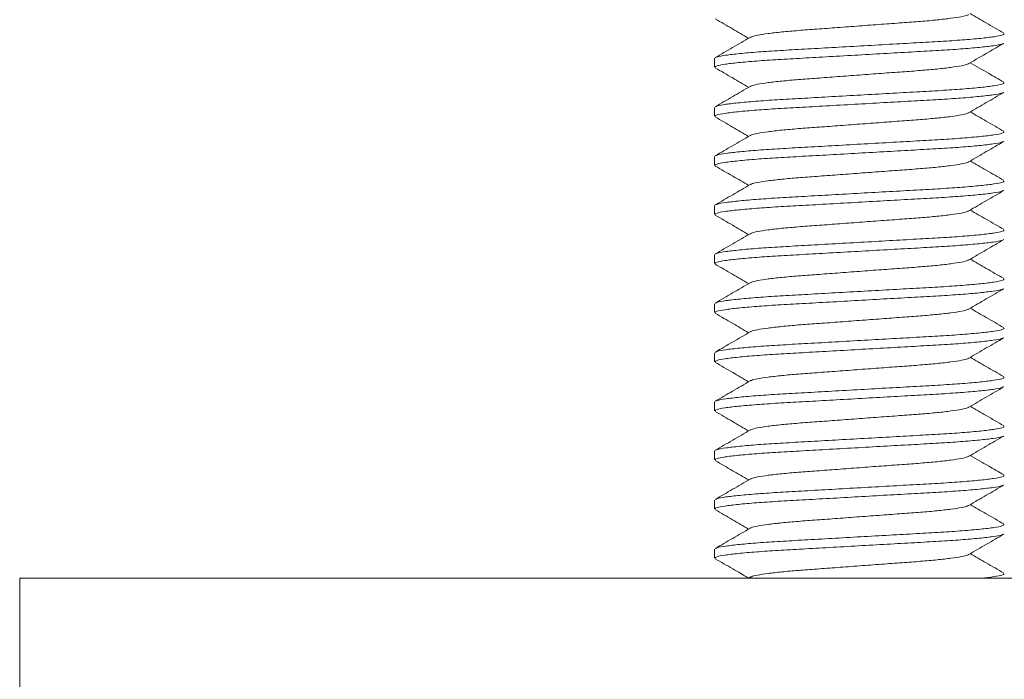
# Model space of a CAD drawing. Units: millimetres. Extents: x -597 to 928, y -790 to 1012.
# Drawn here: x 591 to 611, y 128 to 142 of the extents above; entities that cross this region are included whole.
import ezdxf

# ---------------------------------------------------------------- set-up
doc = ezdxf.new("R2010")
doc.units = ezdxf.units.MM

msp = doc.modelspace()

# ---------------------------------------------------------------- linework, layer by layer
at = {"color": 7, "linetype": 'Continuous', "lineweight": 0}
for p, q in [((605.214, 140.76), (605.214, 140.579)), ((605.214, 139.76), (605.214, 139.579)), ((605.214, 138.76), (605.214, 138.579)), ((605.214, 137.76), (605.214, 137.579)), ((605.214, 136.76), (605.214, 136.579)), ((605.214, 135.76), (605.214, 135.579)), ((605.214, 134.76), (605.214, 134.579)), ((605.214, 133.76), (605.214, 133.579)), ((605.214, 132.76), (605.214, 132.579)), ((605.214, 131.76), (605.214, 131.579)), ((605.214, 130.76), (605.214, 130.579)), ((591.064, 130.17), (591.064, 127.67)), ((628.781, 130.17), (591.064, 130.17)), ((605.937, 130.187), (605.907, 130.17))]:
    msp.add_line(p, q, dxfattribs=at)
for points, knots in [([(605.226, 141.565), (605.344, 141.496), (605.571, 141.365), (605.798, 141.233), (605.907, 141.17)], [0, 0, 0, 0, 0.522623, 1, 1, 1, 1]), ([(610.381, 141.652), (610.377, 141.648), (610.362, 141.635), (610.247, 141.608), (610.04, 141.575), (609.755, 141.542), (609.415, 141.512), (609.031, 141.484), (608.61, 141.453), (608.164, 141.42), (607.717, 141.386), (607.296, 141.355), (606.912, 141.327), (606.573, 141.297), (606.287, 141.264), (606.08, 141.231), (605.965, 141.205), (605.951, 141.191), (605.947, 141.187)], [0, 0, 0, 0, 0.026659, 0.094734, 0.163728, 0.23226, 0.299001, 0.364268, 0.431744, 0.500583, 0.569422, 0.636898, 0.702165, 0.768906, 0.837437, 0.906431, 0.974506, 1, 1, 1, 1]), ([(611.102, 141.274), (610.983, 141.343), (610.756, 141.474), (610.529, 141.606), (610.42, 141.67)], [0, 0, 0, 0, 0.522719, 1, 1, 1, 1]), ([(605.937, 141.187), (605.818, 141.118), (605.581, 140.98), (605.344, 140.843), (605.225, 140.774)], [0, 0, 0, 0, 0.499557, 1, 1, 1, 1]), ([(605.239, 140.774), (605.247, 140.78), (605.269, 140.795), (605.43, 140.823), (605.709, 140.856), (606.088, 140.889), (606.537, 140.919), (607.045, 140.947), (607.601, 140.979), (608.188, 141.012), (608.774, 141.045), (609.327, 141.076), (609.83, 141.104), (610.274, 141.134), (610.645, 141.167), (610.917, 141.201), (611.085, 141.232), (611.103, 141.251), (611.111, 141.26)], [0, 0, 0, 0, 0.036185, 0.101086, 0.16686, 0.232195, 0.295831, 0.358066, 0.422399, 0.488027, 0.553654, 0.617987, 0.680222, 0.743858, 0.809193, 0.874967, 0.939868, 1, 1, 1, 1]), ([(611.088, 141.065), (611.08, 141.059), (611.058, 141.044), (610.897, 141.016), (610.618, 140.983), (610.239, 140.95), (609.79, 140.92), (609.282, 140.892), (608.727, 140.861), (608.139, 140.827), (607.553, 140.794), (607, 140.763), (606.497, 140.735), (606.053, 140.705), (605.682, 140.672), (605.41, 140.639), (605.243, 140.607), (605.225, 140.588), (605.216, 140.579)], [0, 0, 0, 0, 0.035508, 0.100456, 0.166276, 0.231657, 0.295337, 0.357616, 0.421994, 0.487667, 0.553341, 0.617719, 0.679998, 0.743678, 0.809059, 0.874879, 0.939826, 1, 1, 1, 1]), ([(610.39, 140.652), (610.523, 140.73), (610.76, 140.867), (610.998, 141.005), (611.101, 141.065)], [0, 0, 0, 0, 0.562486, 1, 1, 1, 1]), ([(605.225, 140.565), (605.344, 140.497), (605.571, 140.365), (605.798, 140.233), (605.907, 140.17)], [0, 0, 0, 0, 0.522649, 1, 1, 1, 1]), ([(610.381, 140.652), (610.377, 140.648), (610.362, 140.634), (610.247, 140.608), (610.04, 140.575), (609.755, 140.542), (609.415, 140.512), (609.031, 140.484), (608.61, 140.453), (608.164, 140.42), (607.717, 140.386), (607.296, 140.355), (606.912, 140.327), (606.573, 140.297), (606.287, 140.264), (606.08, 140.231), (605.966, 140.205), (605.951, 140.191), (605.947, 140.188)], [0, 0, 0, 0, 0.025479, 0.093666, 0.162773, 0.231417, 0.298268, 0.363642, 0.431229, 0.500181, 0.569134, 0.63672, 0.702094, 0.768945, 0.837589, 0.906697, 0.974884, 1, 1, 1, 1]), ([(611.101, 140.274), (610.998, 140.334), (610.77, 140.466), (610.544, 140.598), (610.42, 140.67)], [0, 0, 0, 0, 0.456921, 1, 1, 1, 1]), ([(605.937, 140.187), (605.819, 140.118), (605.582, 139.98), (605.345, 139.843), (605.226, 139.774)], [0, 0, 0, 0, 0.4995839, 1, 1, 1, 1]), ([(605.239, 139.774), (605.247, 139.78), (605.27, 139.795), (605.43, 139.823), (605.709, 139.856), (606.088, 139.889), (606.537, 139.919), (607.045, 139.947), (607.601, 139.979), (608.188, 140.012), (608.774, 140.045), (609.327, 140.076), (609.83, 140.104), (610.274, 140.134), (610.645, 140.167), (610.917, 140.201), (611.085, 140.232), (611.103, 140.251), (611.111, 140.26)], [0, 0, 0, 0, 0.035435, 0.100387, 0.166213, 0.231599, 0.295284, 0.357568, 0.42195, 0.487629, 0.553307, 0.61769, 0.679973, 0.743658, 0.809044, 0.87487, 0.939822, 1, 1, 1, 1]), ([(611.089, 140.065), (611.081, 140.06), (611.058, 140.044), (610.897, 140.016), (610.618, 139.983), (610.239, 139.95), (609.79, 139.92), (609.282, 139.892), (608.727, 139.861), (608.139, 139.827), (607.553, 139.794), (607, 139.763), (606.497, 139.735), (606.053, 139.705), (605.682, 139.672), (605.41, 139.639), (605.243, 139.607), (605.225, 139.588), (605.216, 139.579)], [0, 0, 0, 0, 0.03614, 0.101044, 0.166822, 0.23216, 0.295798, 0.358037, 0.422373, 0.488003, 0.553633, 0.617969, 0.680207, 0.743846, 0.809184, 0.874961, 0.939866, 1, 1, 1, 1]), ([(610.39, 139.652), (610.509, 139.721), (610.746, 139.859), (610.983, 139.997), (611.102, 140.065)], [0, 0, 0, 0, 0.499547, 1, 1, 1, 1]), ([(605.225, 139.566), (605.344, 139.497), (605.571, 139.365), (605.798, 139.233), (605.907, 139.17)], [0, 0, 0, 0, 0.522163, 1, 1, 1, 1]), ([(610.381, 139.652), (610.377, 139.648), (610.362, 139.634), (610.247, 139.608), (610.04, 139.575), (609.755, 139.542), (609.415, 139.512), (609.031, 139.484), (608.61, 139.453), (608.164, 139.42), (607.717, 139.386), (607.296, 139.355), (606.912, 139.327), (606.573, 139.297), (606.287, 139.264), (606.08, 139.231), (605.965, 139.205), (605.95, 139.191), (605.946, 139.187)], [0, 0, 0, 0, 0.025324, 0.093428, 0.162451, 0.231011, 0.29778, 0.363074, 0.430578, 0.499446, 0.568314, 0.635818, 0.701112, 0.767881, 0.836442, 0.905465, 0.973568, 1, 1, 1, 1]), ([(611.102, 139.273), (610.984, 139.342), (610.756, 139.474), (610.529, 139.606), (610.42, 139.67)], [0, 0, 0, 0, 0.522109, 1, 1, 1, 1]), ([(605.936, 139.187), (605.818, 139.118), (605.581, 138.98), (605.343, 138.842), (605.225, 138.773)], [0, 0, 0, 0, 0.499573, 1, 1, 1, 1]), ([(605.238, 138.774), (605.246, 138.779), (605.269, 138.795), (605.43, 138.823), (605.709, 138.856), (606.088, 138.889), (606.537, 138.919), (607.045, 138.947), (607.601, 138.979), (608.188, 139.012), (608.774, 139.045), (609.327, 139.076), (609.83, 139.104), (610.274, 139.134), (610.645, 139.167), (610.917, 139.201), (611.085, 139.232), (611.103, 139.251), (611.111, 139.26)], [0, 0, 0, 0, 0.036826, 0.101685, 0.167415, 0.232707, 0.2963, 0.358494, 0.422784, 0.488367, 0.553951, 0.618241, 0.680435, 0.744028, 0.80932, 0.87505, 0.939909, 1, 1, 1, 1]), ([(611.089, 139.065), (611.081, 139.06), (611.058, 139.044), (610.897, 139.016), (610.618, 138.983), (610.239, 138.95), (609.79, 138.92), (609.282, 138.892), (608.727, 138.861), (608.139, 138.827), (607.553, 138.794), (607, 138.763), (606.497, 138.735), (606.053, 138.705), (605.682, 138.672), (605.41, 138.639), (605.243, 138.607), (605.225, 138.588), (605.216, 138.579)], [0, 0, 0, 0, 0.036539, 0.101417, 0.167167, 0.232478, 0.29609, 0.358303, 0.422612, 0.488215, 0.553818, 0.618127, 0.68034, 0.743952, 0.809263, 0.875013, 0.939891, 1, 1, 1, 1]), ([(610.391, 138.652), (610.509, 138.721), (610.746, 138.859), (610.983, 138.997), (611.102, 139.066)], [0, 0, 0, 0, 0.499581, 1, 1, 1, 1]), ([(605.226, 138.565), (605.345, 138.496), (605.572, 138.365), (605.799, 138.233), (605.907, 138.17)], [0, 0, 0, 0, 0.5228159, 1, 1, 1, 1]), ([(610.381, 138.652), (610.377, 138.648), (610.362, 138.635), (610.247, 138.608), (610.04, 138.575), (609.755, 138.542), (609.415, 138.512), (609.031, 138.484), (608.61, 138.453), (608.164, 138.42), (607.717, 138.386), (607.296, 138.355), (606.912, 138.327), (606.573, 138.297), (606.287, 138.264), (606.08, 138.231), (605.965, 138.205), (605.951, 138.191), (605.947, 138.187)], [0, 0, 0, 0, 0.026246, 0.094364, 0.163403, 0.231978, 0.298763, 0.364071, 0.43159, 0.500474, 0.569357, 0.636876, 0.702185, 0.768969, 0.837545, 0.906583, 0.974702, 1, 1, 1, 1]), ([(611.102, 138.274), (610.983, 138.342), (610.756, 138.474), (610.529, 138.606), (610.42, 138.67)], [0, 0, 0, 0, 0.522557, 1, 1, 1, 1]), ([(605.937, 138.187), (605.819, 138.118), (605.581, 137.98), (605.344, 137.843), (605.225, 137.774)], [0, 0, 0, 0, 0.499545, 1, 1, 1, 1]), ([(605.239, 137.774), (605.247, 137.78), (605.269, 137.795), (605.43, 137.823), (605.709, 137.856), (606.088, 137.889), (606.537, 137.919), (607.045, 137.947), (607.601, 137.979), (608.188, 138.012), (608.774, 138.045), (609.327, 138.076), (609.83, 138.104), (610.274, 138.134), (610.645, 138.167), (610.917, 138.201), (611.085, 138.232), (611.103, 138.251), (611.111, 138.26)], [0, 0, 0, 0, 0.036169, 0.101072, 0.166847, 0.232183, 0.29582, 0.358056, 0.42239, 0.488018, 0.553646, 0.61798, 0.680217, 0.743853, 0.80919, 0.874965, 0.939867, 1, 1, 1, 1]), ([(611.088, 138.065), (611.08, 138.06), (611.058, 138.044), (610.897, 138.016), (610.618, 137.983), (610.239, 137.95), (609.79, 137.92), (609.282, 137.892), (608.727, 137.861), (608.139, 137.827), (607.553, 137.794), (607, 137.763), (606.497, 137.735), (606.053, 137.705), (605.682, 137.672), (605.41, 137.639), (605.243, 137.607), (605.225, 137.588), (605.216, 137.579)], [0, 0, 0, 0, 0.036071, 0.10098, 0.166762, 0.232105, 0.295748, 0.357991, 0.422331, 0.487966, 0.553601, 0.617942, 0.680184, 0.743827, 0.80917, 0.874952, 0.939861, 1, 1, 1, 1]), ([(610.39, 137.652), (610.509, 137.721), (610.746, 137.859), (610.983, 137.997), (611.102, 138.065)], [0, 0, 0, 0, 0.4995681, 1, 1, 1, 1]), ([(605.225, 137.565), (605.344, 137.497), (605.571, 137.365), (605.798, 137.233), (605.907, 137.17)], [0, 0, 0, 0, 0.522735, 1, 1, 1, 1]), ([(610.381, 137.652), (610.377, 137.648), (610.362, 137.634), (610.247, 137.608), (610.04, 137.575), (609.755, 137.542), (609.415, 137.512), (609.031, 137.484), (608.61, 137.453), (608.164, 137.42), (607.717, 137.386), (607.296, 137.355), (606.912, 137.327), (606.573, 137.297), (606.287, 137.264), (606.08, 137.231), (605.965, 137.205), (605.951, 137.191), (605.947, 137.187)], [0, 0, 0, 0, 0.0255494, 0.0937016, 0.1627741, 0.2313832, 0.2982004, 0.3635412, 0.4310936, 0.5000109, 0.5689282, 0.6364805, 0.7018214, 0.7686385, 0.8372477, 0.9063201, 0.9744723, 1, 1, 1, 1]), ([(611.102, 137.274), (610.983, 137.343), (610.756, 137.474), (610.529, 137.606), (610.42, 137.67)], [0, 0, 0, 0, 0.52261, 1, 1, 1, 1]), ([(605.937, 137.187), (605.818, 137.118), (605.582, 136.98), (605.344, 136.843), (605.226, 136.774)], [0, 0, 0, 0, 0.499596, 1, 1, 1, 1]), ([(605.239, 136.774), (605.247, 136.78), (605.269, 136.795), (605.43, 136.823), (605.709, 136.856), (606.088, 136.889), (606.537, 136.919), (607.045, 136.947), (607.601, 136.979), (608.188, 137.012), (608.774, 137.045), (609.327, 137.076), (609.83, 137.104), (610.274, 137.134), (610.645, 137.167), (610.917, 137.201), (611.085, 137.232), (611.103, 137.251), (611.111, 137.26)], [0, 0, 0, 0, 0.035668, 0.100604, 0.166414, 0.231784, 0.295453, 0.357722, 0.42209, 0.487752, 0.553414, 0.617782, 0.68005, 0.74372, 0.80909, 0.8749, 0.939836, 1, 1, 1, 1]), ([(611.089, 137.065), (611.081, 137.06), (611.058, 137.044), (610.897, 137.016), (610.618, 136.983), (610.239, 136.95), (609.79, 136.92), (609.282, 136.892), (608.727, 136.861), (608.139, 136.827), (607.553, 136.794), (607, 136.763), (606.497, 136.735), (606.053, 136.705), (605.682, 136.672), (605.41, 136.639), (605.243, 136.607), (605.225, 136.588), (605.216, 136.579)], [0, 0, 0, 0, 0.0362967, 0.1011909, 0.1669574, 0.2322848, 0.2959131, 0.3581412, 0.4224667, 0.4880861, 0.5537056, 0.618031, 0.6802591, 0.7438874, 0.8092148, 0.8749813, 0.9398755, 1, 1, 1, 1]), ([(610.39, 136.652), (610.509, 136.721), (610.746, 136.859), (610.983, 136.997), (611.102, 137.066)], [0, 0, 0, 0, 0.499563, 1, 1, 1, 1]), ([(605.224, 136.566), (605.343, 136.497), (605.571, 136.365), (605.798, 136.233), (605.907, 136.17)], [0, 0, 0, 0, 0.521847, 1, 1, 1, 1]), ([(610.381, 136.652), (610.377, 136.648), (610.362, 136.634), (610.247, 136.608), (610.04, 136.575), (609.755, 136.542), (609.415, 136.512), (609.031, 136.484), (608.61, 136.453), (608.164, 136.42), (607.717, 136.386), (607.296, 136.355), (606.912, 136.327), (606.573, 136.297), (606.287, 136.264), (606.08, 136.231), (605.965, 136.205), (605.95, 136.191), (605.946, 136.187)], [0, 0, 0, 0, 0.025705, 0.093804, 0.162822, 0.231378, 0.298142, 0.363432, 0.430931, 0.499794, 0.568657, 0.636157, 0.701446, 0.768211, 0.836766, 0.905784, 0.973883, 1, 1, 1, 1]), ([(611.101, 136.274), (610.982, 136.343), (610.755, 136.475), (610.529, 136.607), (610.42, 136.67)], [0, 0, 0, 0, 0.522841, 1, 1, 1, 1]), ([(605.936, 136.187), (605.818, 136.118), (605.581, 135.98), (605.344, 135.842), (605.225, 135.774)], [0, 0, 0, 0, 0.4995769, 1, 1, 1, 1]), ([(605.238, 135.774), (605.246, 135.779), (605.269, 135.795), (605.43, 135.823), (605.709, 135.856), (606.088, 135.889), (606.537, 135.919), (607.045, 135.947), (607.601, 135.979), (608.188, 136.012), (608.774, 136.045), (609.327, 136.076), (609.83, 136.104), (610.274, 136.134), (610.645, 136.167), (610.917, 136.201), (611.085, 136.232), (611.103, 136.251), (611.111, 136.26)], [0, 0, 0, 0, 0.036487, 0.101368, 0.167122, 0.232436, 0.296052, 0.358268, 0.42258, 0.488187, 0.553794, 0.618106, 0.680322, 0.743938, 0.809252, 0.875006, 0.939887, 1, 1, 1, 1]), ([(611.088, 136.065), (611.08, 136.059), (611.058, 136.044), (610.897, 136.016), (610.618, 135.983), (610.239, 135.95), (609.79, 135.92), (609.282, 135.892), (608.727, 135.861), (608.139, 135.827), (607.553, 135.794), (607, 135.763), (606.497, 135.735), (606.053, 135.705), (605.682, 135.672), (605.41, 135.639), (605.243, 135.607), (605.225, 135.588), (605.216, 135.579)], [0, 0, 0, 0, 0.03564, 0.100579, 0.16639, 0.231762, 0.295433, 0.357704, 0.422073, 0.487737, 0.553402, 0.617771, 0.680041, 0.743713, 0.809085, 0.874896, 0.939835, 1, 1, 1, 1]), ([(610.39, 135.652), (610.508, 135.721), (610.745, 135.859), (610.983, 135.996), (611.101, 136.065)], [0, 0, 0, 0, 0.499581, 1, 1, 1, 1]), ([(605.226, 135.565), (605.344, 135.496), (605.572, 135.365), (605.798, 135.233), (605.907, 135.17)], [0, 0, 0, 0, 0.522569, 1, 1, 1, 1]), ([(610.38, 135.652), (610.376, 135.648), (610.362, 135.634), (610.247, 135.608), (610.04, 135.575), (609.755, 135.542), (609.415, 135.512), (609.031, 135.484), (608.61, 135.453), (608.164, 135.42), (607.717, 135.386), (607.296, 135.355), (606.912, 135.327), (606.573, 135.297), (606.287, 135.264), (606.08, 135.231), (605.965, 135.205), (605.95, 135.191), (605.946, 135.187)], [0, 0, 0, 0, 0.02528, 0.093442, 0.162525, 0.231144, 0.297972, 0.363322, 0.430885, 0.499812, 0.56874, 0.636302, 0.701653, 0.76848, 0.837099, 0.906182, 0.974344, 1, 1, 1, 1]), ([(611.102, 135.273), (610.984, 135.342), (610.756, 135.474), (610.529, 135.606), (610.42, 135.67)], [0, 0, 0, 0, 0.521989, 1, 1, 1, 1]), ([(605.937, 135.187), (605.818, 135.118), (605.581, 134.98), (605.344, 134.842), (605.225, 134.774)], [0, 0, 0, 0, 0.499561, 1, 1, 1, 1]), ([(605.238, 134.774), (605.247, 134.78), (605.269, 134.795), (605.43, 134.823), (605.709, 134.856), (606.088, 134.889), (606.537, 134.919), (607.045, 134.947), (607.601, 134.979), (608.188, 135.012), (608.774, 135.045), (609.327, 135.076), (609.83, 135.104), (610.274, 135.134), (610.645, 135.167), (610.917, 135.201), (611.085, 135.232), (611.103, 135.251), (611.111, 135.26)], [0, 0, 0, 0, 0.036273, 0.101169, 0.166937, 0.232266, 0.295896, 0.358126, 0.422452, 0.488074, 0.553695, 0.618022, 0.680251, 0.743881, 0.80921, 0.874978, 0.939874, 1, 1, 1, 1]), ([(611.089, 135.065), (611.081, 135.06), (611.058, 135.044), (610.897, 135.016), (610.618, 134.983), (610.239, 134.95), (609.79, 134.92), (609.282, 134.892), (608.727, 134.861), (608.139, 134.827), (607.553, 134.794), (607, 134.763), (606.497, 134.735), (606.053, 134.705), (605.682, 134.672), (605.41, 134.639), (605.243, 134.607), (605.225, 134.588), (605.216, 134.579)], [0, 0, 0, 0, 0.036188, 0.101089, 0.166863, 0.232198, 0.295833, 0.358068, 0.422401, 0.488028, 0.553655, 0.617988, 0.680223, 0.743858, 0.809193, 0.874967, 0.939869, 1, 1, 1, 1]), ([(610.39, 134.652), (610.509, 134.721), (610.746, 134.859), (610.983, 134.997), (611.102, 135.065)], [0, 0, 0, 0, 0.4995469, 1, 1, 1, 1]), ([(605.225, 134.565), (605.344, 134.497), (605.571, 134.365), (605.798, 134.233), (605.907, 134.17)], [0, 0, 0, 0, 0.5226724, 1, 1, 1, 1]), ([(610.381, 134.652), (610.377, 134.648), (610.362, 134.634), (610.247, 134.608), (610.04, 134.575), (609.755, 134.542), (609.415, 134.512), (609.031, 134.484), (608.61, 134.453), (608.164, 134.42), (607.717, 134.386), (607.296, 134.355), (606.912, 134.327), (606.573, 134.297), (606.287, 134.264), (606.08, 134.231), (605.965, 134.205), (605.951, 134.191), (605.947, 134.187)], [0, 0, 0, 0, 0.025396, 0.093563, 0.16265, 0.231274, 0.298106, 0.363461, 0.431028, 0.49996, 0.568892, 0.636459, 0.701814, 0.768645, 0.837269, 0.906357, 0.974524, 1, 1, 1, 1]), ([(611.102, 134.274), (610.983, 134.343), (610.756, 134.474), (610.529, 134.606), (610.42, 134.67)], [0, 0, 0, 0, 0.522726, 1, 1, 1, 1]), ([(605.937, 134.187), (605.818, 134.118), (605.581, 133.98), (605.344, 133.843), (605.225, 133.774)], [0, 0, 0, 0, 0.4995514, 1, 1, 1, 1]), ([(605.239, 133.774), (605.247, 133.78), (605.269, 133.795), (605.43, 133.823), (605.709, 133.856), (606.088, 133.889), (606.537, 133.919), (607.045, 133.947), (607.601, 133.979), (608.188, 134.012), (608.774, 134.045), (609.327, 134.076), (609.83, 134.104), (610.274, 134.134), (610.645, 134.167), (610.917, 134.201), (611.085, 134.232), (611.103, 134.251), (611.111, 134.26)], [0, 0, 0, 0, 0.036211, 0.101111, 0.166883, 0.232217, 0.295851, 0.358084, 0.422415, 0.488041, 0.553666, 0.617997, 0.680231, 0.743865, 0.809198, 0.87497, 0.93987, 1, 1, 1, 1]), ([(611.089, 134.065), (611.081, 134.06), (611.058, 134.044), (610.897, 134.016), (610.618, 133.983), (610.239, 133.95), (609.79, 133.92), (609.282, 133.892), (608.727, 133.861), (608.139, 133.827), (607.553, 133.794), (607, 133.763), (606.497, 133.735), (606.053, 133.705), (605.682, 133.672), (605.41, 133.639), (605.243, 133.607), (605.225, 133.588), (605.216, 133.579)], [0, 0, 0, 0, 0.03677, 0.101633, 0.167367, 0.232662, 0.296259, 0.358457, 0.422751, 0.488338, 0.553925, 0.618219, 0.680416, 0.744013, 0.809309, 0.875043, 0.939905, 1, 1, 1, 1]), ([(610.391, 133.652), (610.509, 133.721), (610.746, 133.859), (610.984, 133.997), (611.102, 134.066)], [0, 0, 0, 0, 0.499573, 1, 1, 1, 1]), ([(605.225, 133.566), (605.344, 133.497), (605.571, 133.365), (605.798, 133.233), (605.907, 133.17)], [0, 0, 0, 0, 0.522309, 1, 1, 1, 1]), ([(610.381, 133.652), (610.377, 133.648), (610.362, 133.635), (610.247, 133.608), (610.04, 133.575), (609.755, 133.542), (609.415, 133.512), (609.031, 133.484), (608.61, 133.453), (608.164, 133.42), (607.717, 133.386), (607.296, 133.355), (606.912, 133.327), (606.573, 133.297), (606.287, 133.264), (606.08, 133.231), (605.966, 133.205), (605.951, 133.191), (605.947, 133.188)], [0, 0, 0, 0, 0.02638, 0.094508, 0.163555, 0.232139, 0.298933, 0.36425, 0.431778, 0.50067, 0.569563, 0.637091, 0.702408, 0.769201, 0.837785, 0.906833, 0.97496, 1, 1, 1, 1]), ([(611.102, 133.274), (610.983, 133.343), (610.756, 133.474), (610.529, 133.607), (610.42, 133.67)], [0, 0, 0, 0, 0.522546, 1, 1, 1, 1]), ([(605.937, 133.187), (605.819, 133.118), (605.582, 132.98), (605.345, 132.843), (605.226, 132.774)], [0, 0, 0, 0, 0.499589, 1, 1, 1, 1]), ([(605.239, 132.774), (605.247, 132.78), (605.27, 132.795), (605.431, 132.823), (605.709, 132.856), (606.088, 132.889), (606.537, 132.919), (607.045, 132.947), (607.601, 132.979), (608.188, 133.012), (608.774, 133.045), (609.327, 133.076), (609.83, 133.104), (610.274, 133.134), (610.645, 133.167), (610.917, 133.201), (611.085, 133.232), (611.103, 133.251), (611.111, 133.26)], [0, 0, 0, 0, 0.035317, 0.100277, 0.16611, 0.231504, 0.295197, 0.357488, 0.421879, 0.487566, 0.553252, 0.617643, 0.679934, 0.743627, 0.809021, 0.874854, 0.939814, 1, 1, 1, 1]), ([(611.088, 133.065), (611.08, 133.059), (611.057, 133.044), (610.897, 133.016), (610.618, 132.983), (610.239, 132.95), (609.79, 132.92), (609.282, 132.892), (608.727, 132.861), (608.139, 132.827), (607.553, 132.794), (607, 132.763), (606.497, 132.735), (606.053, 132.705), (605.682, 132.672), (605.41, 132.639), (605.243, 132.607), (605.225, 132.588), (605.216, 132.579)], [0, 0, 0, 0, 0.035308, 0.100269, 0.166103, 0.231497, 0.295191, 0.357483, 0.421874, 0.487561, 0.553248, 0.617639, 0.679931, 0.743625, 0.809019, 0.874853, 0.939814, 1, 1, 1, 1]), ([(610.39, 132.652), (610.508, 132.721), (610.745, 132.859), (610.982, 132.996), (611.101, 133.065)], [0, 0, 0, 0, 0.499598, 1, 1, 1, 1]), ([(605.225, 132.565), (605.344, 132.497), (605.571, 132.365), (605.798, 132.233), (605.907, 132.17)], [0, 0, 0, 0, 0.5225884, 1, 1, 1, 1]), ([(610.38, 132.652), (610.376, 132.648), (610.362, 132.634), (610.247, 132.608), (610.04, 132.575), (609.755, 132.542), (609.415, 132.512), (609.031, 132.484), (608.61, 132.453), (608.164, 132.42), (607.717, 132.386), (607.296, 132.355), (606.912, 132.327), (606.573, 132.297), (606.287, 132.264), (606.08, 132.231), (605.965, 132.205), (605.95, 132.191), (605.946, 132.187)], [0, 0, 0, 0, 0.025167, 0.093269, 0.162291, 0.23085, 0.297619, 0.362912, 0.430415, 0.499282, 0.568149, 0.635652, 0.700945, 0.767714, 0.836273, 0.905295, 0.973397, 1, 1, 1, 1]), ([(611.102, 132.274), (610.998, 132.334), (610.771, 132.466), (610.544, 132.598), (610.42, 132.67)], [0, 0, 0, 0, 0.456726, 1, 1, 1, 1]), ([(605.936, 132.187), (605.818, 132.118), (605.581, 131.98), (605.343, 131.842), (605.225, 131.773)], [0, 0, 0, 0, 0.499574, 1, 1, 1, 1]), ([(605.238, 131.774), (605.246, 131.779), (605.269, 131.795), (605.43, 131.823), (605.709, 131.856), (606.088, 131.889), (606.537, 131.919), (607.045, 131.947), (607.601, 131.979), (608.188, 132.012), (608.774, 132.045), (609.327, 132.076), (609.83, 132.104), (610.274, 132.134), (610.645, 132.167), (610.917, 132.201), (611.085, 132.232), (611.103, 132.251), (611.111, 132.26)], [0, 0, 0, 0, 0.036995, 0.101842, 0.167561, 0.232841, 0.296423, 0.358606, 0.422885, 0.488457, 0.554029, 0.618308, 0.680491, 0.744073, 0.809353, 0.875072, 0.939919, 1, 1, 1, 1]), ([(611.089, 132.065), (611.081, 132.06), (611.058, 132.044), (610.897, 132.016), (610.618, 131.983), (610.239, 131.95), (609.79, 131.92), (609.282, 131.892), (608.727, 131.861), (608.139, 131.827), (607.553, 131.794), (607, 131.763), (606.497, 131.735), (606.053, 131.705), (605.682, 131.672), (605.41, 131.639), (605.243, 131.607), (605.225, 131.588), (605.216, 131.579)], [0, 0, 0, 0, 0.036141, 0.101046, 0.166823, 0.232161, 0.2958, 0.358038, 0.422374, 0.488004, 0.553634, 0.617969, 0.680208, 0.743846, 0.809184, 0.874961, 0.939866, 1, 1, 1, 1]), ([(610.39, 131.652), (610.509, 131.721), (610.746, 131.859), (610.983, 131.997), (611.102, 132.065)], [0, 0, 0, 0, 0.499545, 1, 1, 1, 1]), ([(605.225, 131.566), (605.344, 131.497), (605.571, 131.365), (605.798, 131.233), (605.907, 131.17)], [0, 0, 0, 0, 0.522374, 1, 1, 1, 1]), ([(610.38, 131.652), (610.376, 131.648), (610.362, 131.634), (610.247, 131.608), (610.04, 131.575), (609.755, 131.542), (609.415, 131.512), (609.031, 131.484), (608.61, 131.453), (608.164, 131.42), (607.717, 131.386), (607.296, 131.355), (606.912, 131.327), (606.573, 131.297), (606.287, 131.264), (606.08, 131.231), (605.965, 131.205), (605.951, 131.191), (605.947, 131.187)], [0, 0, 0, 0, 0.025304, 0.093488, 0.162593, 0.231234, 0.298083, 0.363454, 0.431038, 0.499988, 0.568937, 0.636521, 0.701893, 0.768741, 0.837383, 0.906487, 0.974671, 1, 1, 1, 1]), ([(611.102, 131.274), (610.983, 131.342), (610.756, 131.474), (610.529, 131.606), (610.42, 131.67)], [0, 0, 0, 0, 0.522456, 1, 1, 1, 1]), ([(605.937, 131.187), (605.819, 131.118), (605.581, 130.98), (605.344, 130.843), (605.225, 130.774)], [0, 0, 0, 0, 0.499543, 1, 1, 1, 1]), ([(605.239, 130.774), (605.247, 130.78), (605.269, 130.795), (605.43, 130.823), (605.709, 130.856), (606.088, 130.889), (606.537, 130.919), (607.045, 130.947), (607.601, 130.979), (608.188, 131.012), (608.774, 131.045), (609.327, 131.076), (609.83, 131.104), (610.274, 131.134), (610.645, 131.167), (610.917, 131.201), (611.085, 131.232), (611.103, 131.251), (611.111, 131.26)], [0, 0, 0, 0, 0.036157, 0.101061, 0.166837, 0.232174, 0.295811, 0.358048, 0.422383, 0.488012, 0.553641, 0.617976, 0.680213, 0.74385, 0.809187, 0.874963, 0.939867, 1, 1, 1, 1]), ([(611.089, 131.065), (611.081, 131.06), (611.059, 131.044), (610.897, 131.016), (610.618, 130.983), (610.239, 130.95), (609.79, 130.92), (609.282, 130.892), (608.727, 130.861), (608.139, 130.827), (607.553, 130.794), (607, 130.763), (606.497, 130.735), (606.053, 130.705), (605.682, 130.672), (605.41, 130.639), (605.243, 130.607), (605.225, 130.588), (605.216, 130.579)], [0, 0, 0, 0, 0.036994, 0.101841, 0.16756, 0.23284, 0.296423, 0.358606, 0.422885, 0.488456, 0.554028, 0.618307, 0.68049, 0.744073, 0.809353, 0.875072, 0.939919, 1, 1, 1, 1]), ([(610.391, 130.652), (610.509, 130.721), (610.747, 130.859), (610.984, 130.997), (611.103, 131.066)], [0, 0, 0, 0, 0.499565, 1, 1, 1, 1]), ([(605.226, 130.565), (605.345, 130.496), (605.572, 130.365), (605.798, 130.233), (605.907, 130.17)], [0, 0, 0, 0, 0.522789, 1, 1, 1, 1]), ([(610.381, 130.652), (610.377, 130.648), (610.362, 130.635), (610.247, 130.608), (610.04, 130.575), (609.755, 130.542), (609.415, 130.512), (609.031, 130.484), (608.61, 130.453), (608.164, 130.42), (607.717, 130.386), (607.296, 130.355), (606.912, 130.327), (606.573, 130.297), (606.287, 130.264), (606.08, 130.231), (605.965, 130.205), (605.951, 130.191), (605.946, 130.187)], [0, 0, 0, 0, 0.026488, 0.094571, 0.163573, 0.232113, 0.298862, 0.364137, 0.431621, 0.500468, 0.569316, 0.6368, 0.702074, 0.768824, 0.837364, 0.906366, 0.974449, 1, 1, 1, 1]), ([(611.102, 130.274), (610.983, 130.343), (610.756, 130.474), (610.529, 130.606), (610.42, 130.67)], [0, 0, 0, 0, 0.5226425, 1, 1, 1, 1]), ([(610.646, 130.17), (610.738, 130.18), (610.926, 130.201), (611.083, 130.232), (611.102, 130.251), (611.111, 130.26)], [0, 0, 0, 0, 0.328585, 0.6771, 1, 1, 1, 1])]:
    msp.add_open_spline(points, degree=3, knots=knots, dxfattribs=at)

doc.saveas('drawing.dxf')
